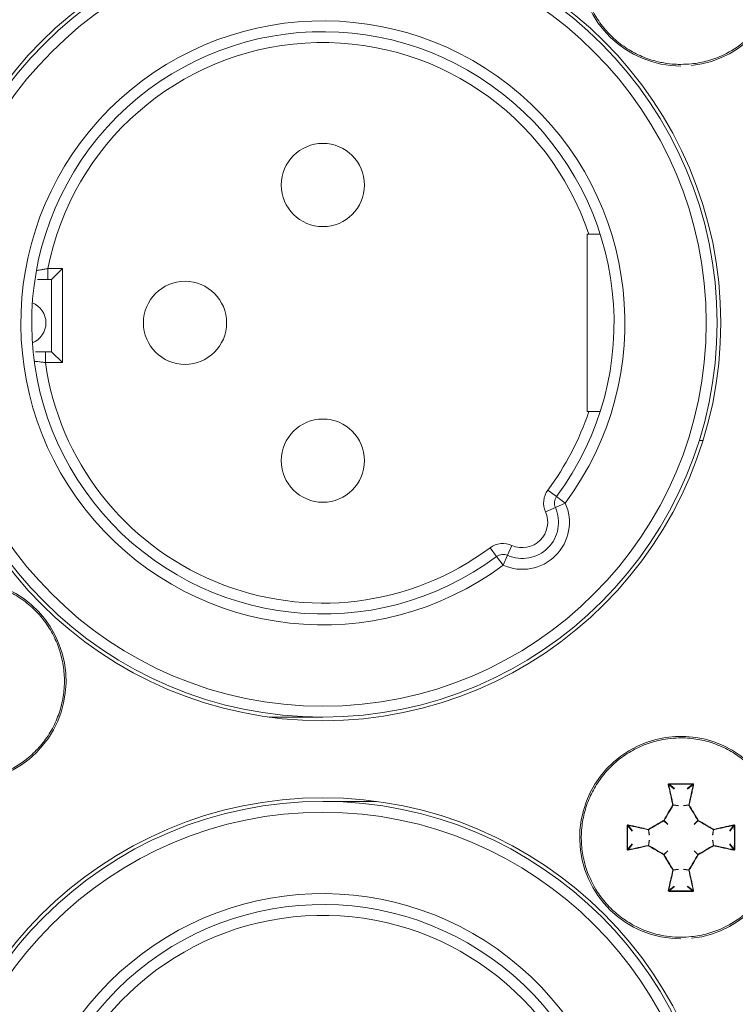
# Model space of a CAD drawing. Units: millimetres. Extents: x 7 to 286, y 8 to 196.
# Drawn here: x 127 to 137, y 77 to 91 of the extents above; entities that cross this region are included whole.
import ezdxf

# ---------------------------------------------------------------- set-up
doc = ezdxf.new("R2010")
doc.units = ezdxf.units.MM
doc.layers.add('COTAS', color=1, linetype='Continuous')
doc.styles.add('SLDTEXTSTYLE0', font='TXT', dxfattribs={"width": 0.605})
doc.dimstyles.new('SLDDIMSTYLE0', dxfattribs={"dimtxt": 2.054655, "dimasz": 1, "dimexe": 0, "dimexo": 0.0625, "dimgap": 0.513664, "dimtad": 0, "dimlfac": 2, "dimrnd": 1e-09, "dimzin": 12, "dimdsep": 46, "dimtxsty": 'SLDTEXTSTYLE0', "dimsah": 1, "dimcen": 0.09, "dimadec": 0, "dimazin": 3, "dimtfac": 1, "dimtofl": 0, "dimtmove": 0, "dimatfit": 3, "dimfxl": 1, "dimfrac": 2, "dimtolj": 1, "dimtzin": 12, "dimarcsym": 0})

# ---------------------------------------------------------------- blocks, each defined once
blk = doc.blocks.new('_D')
at = {"layer": 'COTAS'}
for p, q in [((109.23, 86.267), (109.23, 103.667)), ((165.1, 97.367), (165.1, 103.667)), ((109.23, 102.667), (132.853, 102.667)), ((165.1, 102.667), (141.477, 102.667))]:
    blk.add_line(p, q, dxfattribs=at)
for points in [[(109.23, 102.667), (110.23, 102.167), (110.23, 103.167)], [(165.1, 102.667), (164.1, 103.167), (164.1, 102.167)]]:
    blk.add_solid(points, dxfattribs=at)
at = {"layer": 'COTAS', "insert": (132.853, 103.818), "char_height": 2.1167, "attachment_point": 1, "style": 'SLDTEXTSTYLE0'}
blk.add_mtext('111,74', dxfattribs=at)

msp = doc.modelspace()

# ---------------------------------------------------------------- linework, layer by layer
at = {"color": 7, "linetype": 'Continuous', "lineweight": 18}
for p, q in [((134.5555, 87.6723), (134.5555, 85.2223)), ((134.5789, 87.6723), (134.5555, 87.6723)), ((127.1009, 87.0473), (127.1009, 87.1973)), ((127.1009, 87.1973), (127.3026, 87.1973)), ((127.3026, 87.1973), (127.1526, 87.0473)), ((127.3026, 87.1973), (127.3026, 85.8973)), ((127.1526, 87.0473), (127.1009, 87.0473)), ((127.1526, 86.0473), (127.1526, 87.0473)), ((127.0668, 85.8973), (127.0668, 86.0473)), ((127.0668, 86.0473), (127.1526, 86.0473)), ((127.3026, 85.8973), (127.1526, 86.0473)), ((127.3026, 85.8973), (127.0668, 85.8973)), ((134.5555, 85.2223), (134.5789, 85.2223)), ((136.1047, 84.8223), (136.1571, 84.8223)), ((134.1326, 84.0457), (134.0123, 84.1352)), ((134.1326, 84.0457), (134.253, 83.9562)), ((134.1162, 83.8947), (133.9794, 83.8332)), ((134.253, 83.9562), (134.1162, 83.8947)), ((133.3042, 83.2173), (133.2147, 83.3376)), ((133.4552, 83.2337), (133.5167, 83.3705)), ((133.3042, 83.2173), (133.3937, 83.0969)), ((133.3937, 83.0969), (133.4552, 83.2337)), ((130.1627, 80.9973), (130.9026, 80.9973)), ((135.7603, 80.003), (135.6828, 80.0635)), ((135.688, 80.0693), (135.7651, 80.0092)), ((135.9401, 80.0092), (136.0172, 80.0693)), ((136.0224, 80.0635), (135.9449, 80.003)), ((131.6425, 79.8323), (130.9026, 79.8323)), ((135.8172, 79.7696), (135.7445, 79.7798)), ((135.745, 79.7835), (135.8177, 79.7733)), ((135.8875, 79.7733), (135.9602, 79.7835)), ((135.9607, 79.7798), (135.888, 79.7696)), ((135.1757, 79.4198), (135.1155, 79.4968)), ((135.1214, 79.5021), (135.1819, 79.4246)), ((135.6689, 79.5141), (135.6175, 79.5655)), ((135.6193, 79.5674), (135.6708, 79.5159)), ((136.0345, 79.5159), (136.0859, 79.5674)), ((136.0877, 79.5655), (136.0363, 79.5141)), ((136.5233, 79.4246), (136.5838, 79.5021)), ((136.5897, 79.4968), (136.5295, 79.4198)), ((135.4116, 79.3672), (135.4014, 79.4399)), ((135.4051, 79.4404), (135.4153, 79.3677)), ((136.2899, 79.3677), (136.3001, 79.4404)), ((136.3038, 79.4399), (136.2936, 79.3672)), ((135.1155, 79.1677), (135.1757, 79.2448)), ((135.1819, 79.2399), (135.1214, 79.1625)), ((135.4014, 79.2247), (135.4116, 79.2974)), ((135.4153, 79.2969), (135.4051, 79.2242)), ((136.3001, 79.2242), (136.2899, 79.2969)), ((136.2936, 79.2974), (136.3038, 79.2247)), ((136.5838, 79.1625), (136.5233, 79.2399)), ((136.5295, 79.2448), (136.5897, 79.1677)), ((135.6175, 79.099), (135.6689, 79.1504)), ((135.6708, 79.1486), (135.6193, 79.0972)), ((136.0859, 79.0972), (136.0345, 79.1486)), ((136.0363, 79.1504), (136.0877, 79.099)), ((135.7445, 78.8848), (135.8172, 78.895)), ((135.8177, 78.8913), (135.745, 78.8811)), ((135.9602, 78.8811), (135.8875, 78.8913)), ((135.888, 78.895), (135.9607, 78.8848)), ((135.6828, 78.6011), (135.7603, 78.6616)), ((135.7651, 78.6554), (135.688, 78.5952)), ((136.0172, 78.5952), (135.9401, 78.6554)), ((135.9449, 78.6616), (136.0224, 78.6011))]:
    msp.add_line(p, q, dxfattribs=at)
for centre, radius in [((130.9026, 86.4473), 5.5), ((130.9026, 86.4473), 5.45), ((130.9026, 86.4473), 5.3), ((130.9026, 88.3523), 0.575), ((128.9976, 86.4473), 0.575), ((130.9026, 84.5423), 0.575), ((130.9026, 74.3823), 5.5), ((130.9026, 74.3823), 5.45), ((130.9026, 74.3823), 5.3)]:
    msp.add_circle(centre, radius, dxfattribs=at)
for centre, radius, start, end in [((135.8526, 91.3973), 1.4, 276.0316, 270), ((130.9026, 86.4473), 4.175, 323.36847, 306.63153), ((130.9026, 86.4473), 4.025, 323.36847, 306.63153), ((130.9026, 86.4473), 3.875, 18.42899, 168.84006), ((126.7751, 86.4473), 0.3, 291.9481, 68.0519), ((130.9026, 86.4473), 3.875, 188.15986, 306.63153), ((130.9026, 86.4473), 3.875, 323.36847, 341.57101), ((134.253, 83.9562), 0.3, 143.36847, 204.19684), ((134.253, 83.9562), 0.15, 143.36847, 204.19684), ((133.6601, 83.6898), 0.65, 245.80316, 24.19684), ((133.6601, 83.6898), 0.5, 245.80316, 24.19684), ((133.6601, 83.6898), 0.35, 245.80316, 24.19684), ((133.3937, 83.0969), 0.3, 65.80316, 126.63153), ((133.3937, 83.0969), 0.15, 65.80316, 126.63153), ((125.9526, 81.4973), 1.4, 276.0316, 270), ((135.8526, 79.3323), 1.4, 276.0316, 270), ((135.6799, 80.0578), 0.0064, 63.29803, 111.01735), ((135.7193, 80.0742), 0.0316, 177.04987, 188.79536), ((135.9859, 80.0742), 0.0316, 351.20464, 2.95013), ((136.0253, 80.0578), 0.0064, 68.98265, 116.70197), ((135.743, 79.7745), 0.00919, 77.47242, 109.42391), ((135.734, 79.7704), 0.0141, 41.62953, 64.80394), ((135.7401, 79.7823), 0.00503, 330.26125, 13.77499), ((135.9651, 79.7823), 0.00503, 166.22501, 209.73875), ((135.9622, 79.7745), 0.00919, 70.57609, 102.52758), ((135.9713, 79.7704), 0.0141, 115.19606, 138.37047), ((135.1107, 79.4656), 0.0316, 81.20464, 92.95013), ((135.1271, 79.5049), 0.0064, 158.98265, 206.70197), ((135.6603, 79.5954), 0.0522, 208.68333, 214.867), ((135.5895, 79.5246), 0.0522, 55.133, 61.31667), ((135.615, 79.5699), 0.00503, 300.17015, 329.82985), ((136.1157, 79.5246), 0.0522, 118.68333, 124.867), ((136.0902, 79.5699), 0.00503, 210.17015, 239.82985), ((136.0449, 79.5954), 0.0522, 325.133, 331.31667), ((136.5781, 79.5049), 0.0064, 333.29803, 21.01735), ((136.5945, 79.4656), 0.0316, 87.04987, 98.79536), ((135.4104, 79.4419), 0.00919, 160.57609, 192.52758), ((135.4026, 79.4448), 0.00503, 256.22501, 299.73875), ((135.4145, 79.4509), 0.0141, 205.19606, 228.37047), ((136.2908, 79.4509), 0.0141, 311.62953, 334.80394), ((136.3026, 79.4448), 0.00503, 240.26125, 283.77499), ((136.2948, 79.4419), 0.00919, 347.47242, 19.42391), ((135.4104, 79.2227), 0.00919, 167.47242, 199.42391), ((135.4026, 79.2198), 0.00503, 60.26125, 103.77499), ((135.4145, 79.2136), 0.0141, 131.62953, 154.80394), ((136.3026, 79.2198), 0.00503, 76.22501, 119.73875), ((136.2908, 79.2136), 0.0141, 25.19606, 48.37047), ((136.2948, 79.2227), 0.00919, 340.57609, 12.52758), ((135.1107, 79.1989), 0.0316, 267.04987, 278.79536), ((135.1271, 79.1596), 0.0064, 153.29803, 201.01735), ((135.6603, 79.0692), 0.0522, 145.133, 151.31667), ((135.5895, 79.14), 0.0522, 298.68333, 304.867), ((135.615, 79.0947), 0.00503, 30.17015, 59.82985), ((136.0902, 79.0947), 0.00503, 120.17015, 149.82985), ((136.1157, 79.14), 0.0522, 235.133, 241.31667), ((136.0449, 79.0692), 0.0522, 28.68333, 34.867), ((136.5781, 79.1596), 0.0064, 338.98265, 26.70197), ((136.5945, 79.1989), 0.0316, 261.20464, 272.95013), ((135.734, 78.8941), 0.0141, 295.19606, 318.37047), ((135.743, 78.8901), 0.00919, 250.57609, 282.52758), ((135.7401, 78.8823), 0.00503, 346.22501, 29.73875), ((135.9651, 78.8823), 0.00503, 150.26125, 193.77499), ((135.9622, 78.8901), 0.00919, 257.47242, 289.42391), ((135.9713, 78.8941), 0.0141, 221.62953, 244.80394), ((130.9026, 74.3823), 4.175, 323.36847, 306.63153), ((135.6799, 78.6068), 0.0064, 248.98265, 296.70197), ((135.7193, 78.5904), 0.0316, 171.20464, 182.95013), ((135.9859, 78.5904), 0.0316, 357.04987, 8.79536), ((136.0253, 78.6068), 0.0064, 243.29803, 291.01735), ((130.9026, 74.3823), 4.025, 323.36847, 306.63153), ((130.9026, 74.3823), 3.875, 18.42899, 168.84006)]:
    msp.add_arc(centre, radius, start, end, dxfattribs=at)
for points, knots in [([(135.8526, 90.0197), (135.901, 90.0212), (135.9875, 90.0238), (136.1112, 90.0427), (136.2237, 90.0689), (136.3349, 90.1051), (136.5132, 90.1804), (136.6789, 90.2862), (136.8217, 90.4159), (136.9008, 90.501), (136.9722, 90.5919), (137.0364, 90.6895), (137.0919, 90.792), (137.1384, 90.8985), (137.1757, 91.0079), (137.2039, 91.1212), (137.2224, 91.2364), (137.2339, 91.3909), (137.2259, 91.5463), (137.1917, 91.7363), (137.145, 91.8848), (137.0804, 92.0256), (137.004, 92.1604), (136.9108, 92.2851), (136.8032, 92.3966), (136.7151, 92.4735), (136.5903, 92.5652), (136.4542, 92.6408), (136.3103, 92.6983), (136.1621, 92.7435), (136.0087, 92.7698), (135.844, 92.7769), (135.7079, 92.7698), (135.5745, 92.7486), (135.4531, 92.7173), (135.344, 92.6792), (135.2373, 92.6316), (135.1019, 92.5568), (134.9762, 92.465), (134.8636, 92.3586), (134.7858, 92.2714), (134.716, 92.1785), (134.6546, 92.0806), (134.601, 91.9767), (134.5566, 91.869), (134.5215, 91.7582), (134.496, 91.6455), (134.4798, 91.5298), (134.4735, 91.4134), (134.4783, 91.2585), (134.5026, 91.1047), (134.5674, 90.8821), (134.6534, 90.7052), (134.7656, 90.5484), (134.841, 90.4599), (134.923, 90.3785), (135.0125, 90.3034), (135.1393, 90.2143), (135.277, 90.1416), (135.422, 90.087), (135.5229, 90.0585), (135.6396, 90.0345), (135.7457, 90.0216), (135.8258, 90.0202), (135.8526, 90.0197)], [0, 0, 0, 0, 0.0167581, 0.0299965, 0.0433275, 0.0568019, 0.0704727, 0.1104227, 0.1240936, 0.1373319, 0.1506629, 0.1641373, 0.1778082, 0.1910465, 0.2043775, 0.2178519, 0.2315227, 0.2447611, 0.2715428, 0.2852136, 0.3116635, 0.3252345, 0.3389053, 0.3653552, 0.3789262, 0.3925971, 0.4058354, 0.4326171, 0.4462879, 0.4595263, 0.4863079, 0.4999788, 0.5166439, 0.533495, 0.5467334, 0.5600644, 0.5735388, 0.5872096, 0.6136595, 0.6272305, 0.6409013, 0.6541397, 0.6674707, 0.6809451, 0.6946159, 0.7078543, 0.7211853, 0.7346597, 0.7483305, 0.7615689, 0.7883506, 0.8020214, 0.8419714, 0.8556422, 0.8688806, 0.8822116, 0.895686, 0.9093568, 0.9359031, 0.9493775, 0.9630483, 0.9722261, 0.9906976, 1, 1, 1, 1]), ([(134.7367, 87.6723), (134.735, 87.6723), (134.7318, 87.6723), (134.7066, 87.6723), (134.6692, 87.6723), (134.6245, 87.6723), (134.593, 87.6723), (134.5789, 87.6723)], [0, 0, 0, 0, 0.2017507, 0.4033584, 0.6089929, 0.8239475, 1, 1, 1, 1]), ([(127.1009, 87.1973), (127.0829, 87.194), (127.0471, 87.1876), (126.9993, 87.1795), (126.9636, 87.1736), (126.9455, 87.1707), (126.9437, 87.1704), (126.9431, 87.1703)], [0, 0, 0, 0, 0.2251917, 0.44752495, 0.66400086, 0.87384465, 1, 1, 1, 1]), ([(126.9567, 87.0473), (126.9703, 87.0473), (127.0136, 87.0473), (127.0654, 87.0473), (127.1009, 87.0473)], [0, 0, 0, 0, 0.3143298, 1, 1, 1, 1]), ([(127.0668, 86.0473), (127.0434, 86.0473), (126.9962, 86.0473), (126.9541, 86.0473), (126.9329, 86.0473)], [0, 0, 0, 0, 0.4980929, 1, 1, 1, 1]), ([(126.9127, 85.917), (126.9144, 85.9168), (126.9178, 85.9164), (126.944, 85.9133), (126.9827, 85.9085), (127.026, 85.9028), (127.055, 85.8989), (127.0668, 85.8973)], [0, 0, 0, 0, 0.2095521, 0.4201316, 0.6332671, 0.8500897, 1, 1, 1, 1]), ([(134.5789, 85.2223), (134.5974, 85.2223), (134.6343, 85.2223), (134.6832, 85.2223), (134.7187, 85.2223), (134.7348, 85.2223), (134.7362, 85.2223), (134.7367, 85.2223)], [0, 0, 0, 0, 0.2292059, 0.4586296, 0.6815356, 0.8934286, 1, 1, 1, 1]), ([(125.9526, 80.1197), (126.001, 80.1212), (126.0875, 80.1238), (126.2112, 80.1427), (126.3237, 80.1689), (126.4349, 80.2051), (126.6132, 80.2804), (126.7789, 80.3862), (126.9217, 80.5159), (127.0008, 80.601), (127.0722, 80.6919), (127.1364, 80.7895), (127.1919, 80.892), (127.2384, 80.9985), (127.2757, 81.1079), (127.3039, 81.2212), (127.3224, 81.3364), (127.3339, 81.4909), (127.3259, 81.6463), (127.2917, 81.8363), (127.245, 81.9848), (127.1804, 82.1256), (127.104, 82.2604), (127.0108, 82.3851), (126.9032, 82.4966), (126.8151, 82.5735), (126.6903, 82.6652), (126.5542, 82.7408), (126.4103, 82.7983), (126.2621, 82.8435), (126.1087, 82.8698), (125.944, 82.8769), (125.8079, 82.8698), (125.6745, 82.8486), (125.5531, 82.8173), (125.444, 82.7792), (125.3373, 82.7316), (125.2019, 82.6568), (125.0762, 82.565), (124.9636, 82.4586), (124.8858, 82.3714), (124.816, 82.2785), (124.7546, 82.1806), (124.701, 82.0767), (124.6566, 81.969), (124.6215, 81.8582), (124.596, 81.7455), (124.5798, 81.6298), (124.5735, 81.5134), (124.5783, 81.3585), (124.6026, 81.2047), (124.6674, 80.9821), (124.7534, 80.8052), (124.8656, 80.6484), (124.941, 80.5599), (125.023, 80.4785), (125.1125, 80.4034), (125.2393, 80.3143), (125.377, 80.2416), (125.522, 80.187), (125.6229, 80.1585), (125.7396, 80.1345), (125.8457, 80.1216), (125.9258, 80.1202), (125.9526, 80.1197)], [0, 0, 0, 0, 0.0167581, 0.0299965, 0.0433275, 0.0568019, 0.0704727, 0.1104227, 0.1240936, 0.1373319, 0.1506629, 0.1641373, 0.1778082, 0.1910465, 0.2043775, 0.2178519, 0.2315227, 0.2447611, 0.2715428, 0.2852136, 0.3116635, 0.3252345, 0.3389053, 0.3653552, 0.3789262, 0.3925971, 0.4058354, 0.4326171, 0.4462879, 0.4595263, 0.4863079, 0.4999788, 0.5166439, 0.533495, 0.5467334, 0.5600644, 0.5735388, 0.5872096, 0.6136595, 0.6272305, 0.6409013, 0.6541397, 0.6674707, 0.6809451, 0.6946159, 0.7078543, 0.7211853, 0.7346597, 0.7483305, 0.7615689, 0.7883506, 0.8020214, 0.8419714, 0.8556422, 0.8688806, 0.8822116, 0.895686, 0.9093568, 0.9359031, 0.9493775, 0.9630483, 0.9722261, 0.9906976, 1, 1, 1, 1]), ([(135.8526, 77.9547), (135.901, 77.9562), (135.9875, 77.9588), (136.1112, 77.9777), (136.2237, 78.0039), (136.3349, 78.0401), (136.5132, 78.1154), (136.6789, 78.2212), (136.8217, 78.3509), (136.9008, 78.436), (136.9722, 78.5269), (137.0364, 78.6245), (137.0919, 78.727), (137.1384, 78.8335), (137.1757, 78.9429), (137.2039, 79.0562), (137.2224, 79.1714), (137.2339, 79.3259), (137.2259, 79.4813), (137.1917, 79.6713), (137.145, 79.8198), (137.0804, 79.9606), (137.004, 80.0954), (136.9108, 80.2201), (136.8032, 80.3316), (136.7151, 80.4085), (136.5903, 80.5002), (136.4542, 80.5758), (136.3103, 80.6333), (136.1621, 80.6785), (136.0087, 80.7048), (135.844, 80.7119), (135.7079, 80.7048), (135.5745, 80.6836), (135.4531, 80.6523), (135.344, 80.6142), (135.2373, 80.5666), (135.1019, 80.4918), (134.9762, 80.4), (134.8636, 80.2936), (134.7858, 80.2064), (134.716, 80.1135), (134.6546, 80.0156), (134.601, 79.9117), (134.5566, 79.804), (134.5215, 79.6932), (134.496, 79.5805), (134.4798, 79.4648), (134.4735, 79.3484), (134.4783, 79.1935), (134.5026, 79.0397), (134.5674, 78.8171), (134.6534, 78.6402), (134.7656, 78.4834), (134.841, 78.3949), (134.923, 78.3135), (135.0125, 78.2384), (135.1393, 78.1493), (135.277, 78.0766), (135.422, 78.022), (135.5229, 77.9935), (135.6396, 77.9695), (135.7457, 77.9566), (135.8258, 77.9552), (135.8526, 77.9547)], [0, 0, 0, 0, 0.0167581, 0.0299965, 0.0433275, 0.0568019, 0.0704727, 0.1104227, 0.1240936, 0.1373319, 0.1506629, 0.1641373, 0.1778082, 0.1910465, 0.2043775, 0.2178519, 0.2315227, 0.2447611, 0.2715428, 0.2852136, 0.3116635, 0.3252345, 0.3389053, 0.3653552, 0.3789262, 0.3925971, 0.4058354, 0.4326171, 0.4462879, 0.4595263, 0.4863079, 0.4999788, 0.5166439, 0.533495, 0.5467334, 0.5600644, 0.5735388, 0.5872096, 0.6136595, 0.6272305, 0.6409013, 0.6541397, 0.6674707, 0.6809451, 0.6946159, 0.7078543, 0.7211853, 0.7346597, 0.7483305, 0.7615689, 0.7883506, 0.8020214, 0.8419714, 0.8556422, 0.8688806, 0.8822116, 0.895686, 0.9093568, 0.9359031, 0.9493775, 0.9630483, 0.9722261, 0.9906976, 1, 1, 1, 1]), ([(135.6877, 80.0758), (135.6874, 80.0758), (135.686, 80.0757), (135.6835, 80.0751), (135.6805, 80.0731), (135.6784, 80.0704), (135.6773, 80.0671), (135.6775, 80.0648), (135.6776, 80.0637)], [0, 0, 0, 0, 0.0462272, 0.2343525, 0.4256374, 0.6178666, 0.8089033, 1, 1, 1, 1]), ([(135.74, 79.7832), (135.7291, 79.8308), (135.7143, 79.896), (135.6937, 79.9894), (135.6838, 80.0351), (135.6776, 80.0637)], [0, 0, 0, 0, 0.5049077, 0.6904581, 1, 1, 1, 1]), ([(135.688, 80.0693), (135.6879, 80.0693), (135.6872, 80.0693), (135.6859, 80.069), (135.6844, 80.068), (135.6833, 80.0667), (135.6827, 80.0651), (135.6828, 80.064), (135.6828, 80.0635)], [0, 0, 0, 0, 0.0446706, 0.2283861, 0.4188904, 0.6132554, 0.8073111, 1, 1, 1, 1]), ([(135.6828, 80.0635), (135.6927, 80.0177), (135.7128, 79.9253), (135.7342, 79.8311), (135.745, 79.7835)], [0, 0, 0, 0, 0.4950667, 1, 1, 1, 1]), ([(135.6877, 80.0758), (135.7427, 80.0761), (135.814, 80.0764), (135.924, 80.0763), (135.979, 80.076), (136.0175, 80.0758)], [0, 0, 0, 0, 0.4999704, 0.6490981, 1, 1, 1, 1]), ([(135.9602, 79.7835), (135.971, 79.8311), (135.9925, 79.9253), (136.0125, 80.0177), (136.0224, 80.0635)], [0, 0, 0, 0, 0.5049333, 1, 1, 1, 1]), ([(136.0276, 80.0637), (136.0226, 80.0409), (136.0128, 79.9951), (136.0006, 79.9401), (135.9915, 79.8992), (135.9842, 79.8666), (135.9755, 79.828), (135.9687, 79.7981), (135.9653, 79.7832)], [0, 0, 0, 0, 0.2474217, 0.495059, 0.5896702, 0.6842935, 0.8421188, 1, 1, 1, 1]), ([(136.0224, 80.0635), (136.0224, 80.0637), (136.0225, 80.0644), (136.0224, 80.0657), (136.0216, 80.0672), (136.0204, 80.0684), (136.0189, 80.0692), (136.0177, 80.0693), (136.0172, 80.0693)], [0, 0, 0, 0, 0.0627523, 0.2572179, 0.4504788, 0.6386125, 0.8209591, 1, 1, 1, 1]), ([(136.0276, 80.0637), (136.0276, 80.0641), (136.0279, 80.0655), (136.0277, 80.0682), (136.0263, 80.0713), (136.0239, 80.0738), (136.0209, 80.0755), (136.0186, 80.0757), (136.0175, 80.0758)], [0, 0, 0, 0, 0.06253472, 0.25467912, 0.44496245, 0.6317289, 0.81581177, 1, 1, 1, 1]), ([(135.6146, 79.5703), (135.6354, 79.6059), (135.6674, 79.6608), (135.7093, 79.7316), (135.7303, 79.7669), (135.74, 79.7832)], [0, 0, 0, 0, 0.4994977, 0.7688934, 1, 1, 1, 1]), ([(135.7445, 79.7798), (135.7235, 79.7445), (135.6817, 79.6741), (135.6401, 79.6029), (135.6193, 79.5674)], [0, 0, 0, 0, 0.5004831, 1, 1, 1, 1]), ([(136.0859, 79.5674), (136.0651, 79.6029), (136.0235, 79.6741), (135.9817, 79.7445), (135.9607, 79.7798)], [0, 0, 0, 0, 0.4995169, 1, 1, 1, 1]), ([(135.9653, 79.7832), (135.9862, 79.7478), (136.0185, 79.6936), (136.0603, 79.6224), (136.0811, 79.5868), (136.0907, 79.5703)], [0, 0, 0, 0, 0.5004641, 0.7693399, 1, 1, 1, 1]), ([(135.1091, 79.1674), (135.1088, 79.2223), (135.1084, 79.2937), (135.1086, 79.4037), (135.1089, 79.4586), (135.1091, 79.4972)], [0, 0, 0, 0, 0.4999704, 0.6490981, 1, 1, 1, 1]), ([(135.1211, 79.5072), (135.1208, 79.5073), (135.1193, 79.5076), (135.1167, 79.5073), (135.1136, 79.5059), (135.1111, 79.5036), (135.1094, 79.5005), (135.1092, 79.4983), (135.1091, 79.4972)], [0, 0, 0, 0, 0.0625347, 0.2546791, 0.4449625, 0.6317289, 0.8158118, 1, 1, 1, 1]), ([(135.1214, 79.5021), (135.1212, 79.5021), (135.1205, 79.5022), (135.1192, 79.502), (135.1177, 79.5013), (135.1165, 79.5001), (135.1157, 79.4986), (135.1156, 79.4974), (135.1155, 79.4968)], [0, 0, 0, 0, 0.0627523, 0.2572179, 0.4504788, 0.6386125, 0.8209591, 1, 1, 1, 1]), ([(135.1211, 79.5072), (135.167, 79.4973), (135.2304, 79.4835), (135.3242, 79.4626), (135.3719, 79.4517), (135.4017, 79.4449)], [0, 0, 0, 0, 0.4950402, 0.6842851, 1, 1, 1, 1]), ([(135.4014, 79.4399), (135.3538, 79.4507), (135.2595, 79.4721), (135.1671, 79.4922), (135.1214, 79.5021)], [0, 0, 0, 0, 0.5049333, 1, 1, 1, 1]), ([(135.4017, 79.4449), (135.437, 79.4659), (135.4913, 79.4982), (135.5625, 79.5399), (135.5981, 79.5607), (135.6146, 79.5703)], [0, 0, 0, 0, 0.5004641, 0.7693399, 1, 1, 1, 1]), ([(135.6175, 79.5655), (135.582, 79.5448), (135.5108, 79.5032), (135.4403, 79.4613), (135.4051, 79.4404)], [0, 0, 0, 0, 0.4995169, 1, 1, 1, 1]), ([(136.3001, 79.4404), (136.2649, 79.4613), (136.1944, 79.5032), (136.1233, 79.5448), (136.0877, 79.5655)], [0, 0, 0, 0, 0.5004831, 1, 1, 1, 1]), ([(136.0907, 79.5703), (136.1263, 79.5495), (136.1811, 79.5175), (136.2519, 79.4756), (136.2872, 79.4546), (136.3035, 79.4449)], [0, 0, 0, 0, 0.4994977, 0.7688934, 1, 1, 1, 1]), ([(136.3035, 79.4449), (136.3512, 79.4558), (136.4164, 79.4706), (136.5097, 79.4912), (136.5555, 79.5011), (136.5841, 79.5072)], [0, 0, 0, 0, 0.5049077, 0.6904581, 1, 1, 1, 1]), ([(136.5838, 79.5021), (136.5381, 79.4922), (136.4457, 79.4721), (136.3514, 79.4507), (136.3038, 79.4399)], [0, 0, 0, 0, 0.4950667, 1, 1, 1, 1]), ([(136.5897, 79.4968), (136.5897, 79.497), (136.5897, 79.4977), (136.5893, 79.499), (136.5884, 79.5005), (136.587, 79.5016), (136.5855, 79.5022), (136.5844, 79.5021), (136.5838, 79.5021)], [0, 0, 0, 0, 0.04467062, 0.22838614, 0.41889036, 0.6132554, 0.80731107, 1, 1, 1, 1]), ([(136.5961, 79.4972), (136.5961, 79.4975), (136.5961, 79.4989), (136.5954, 79.5014), (136.5935, 79.5044), (136.5907, 79.5065), (136.5874, 79.5076), (136.5852, 79.5074), (136.5841, 79.5072)], [0, 0, 0, 0, 0.0462272, 0.2343525, 0.4256374, 0.6178666, 0.8089033, 1, 1, 1, 1]), ([(136.5961, 79.4972), (136.5964, 79.4422), (136.5968, 79.3709), (136.5967, 79.2609), (136.5964, 79.2059), (136.5961, 79.1674)], [0, 0, 0, 0, 0.49997036, 0.64909812, 1, 1, 1, 1]), ([(135.4017, 79.2196), (135.354, 79.2088), (135.2889, 79.194), (135.1955, 79.1734), (135.1498, 79.1635), (135.1211, 79.1573)], [0, 0, 0, 0, 0.5049077, 0.6904581, 1, 1, 1, 1]), ([(135.1214, 79.1625), (135.1671, 79.1724), (135.2595, 79.1924), (135.3538, 79.2139), (135.4014, 79.2247)], [0, 0, 0, 0, 0.4950667, 1, 1, 1, 1]), ([(135.6146, 79.0942), (135.5789, 79.115), (135.5241, 79.1471), (135.4533, 79.1889), (135.418, 79.2099), (135.4017, 79.2196)], [0, 0, 0, 0, 0.4994977, 0.7688934, 1, 1, 1, 1]), ([(135.4051, 79.2242), (135.4403, 79.2032), (135.5108, 79.1613), (135.582, 79.1198), (135.6175, 79.099)], [0, 0, 0, 0, 0.5004831, 1, 1, 1, 1]), ([(136.0877, 79.099), (136.1233, 79.1198), (136.1944, 79.1613), (136.2649, 79.2032), (136.3001, 79.2242)], [0, 0, 0, 0, 0.4995169, 1, 1, 1, 1]), ([(136.3035, 79.2196), (136.2682, 79.1986), (136.2139, 79.1664), (136.1428, 79.1246), (136.1071, 79.1038), (136.0907, 79.0942)], [0, 0, 0, 0, 0.5004641, 0.7693399, 1, 1, 1, 1]), ([(136.5841, 79.1573), (136.5382, 79.1673), (136.4749, 79.181), (136.381, 79.202), (136.3333, 79.2128), (136.3035, 79.2196)], [0, 0, 0, 0, 0.4950402, 0.6842851, 1, 1, 1, 1]), ([(136.3038, 79.2247), (136.3514, 79.2139), (136.4457, 79.1924), (136.5381, 79.1724), (136.5838, 79.1625)], [0, 0, 0, 0, 0.5049333, 1, 1, 1, 1]), ([(135.1091, 79.1674), (135.1091, 79.1671), (135.1091, 79.1657), (135.1098, 79.1631), (135.1118, 79.1602), (135.1145, 79.1581), (135.1178, 79.1569), (135.12, 79.1572), (135.1211, 79.1573)], [0, 0, 0, 0, 0.04622723, 0.23435248, 0.42563735, 0.61786658, 0.80890325, 1, 1, 1, 1]), ([(135.1155, 79.1677), (135.1155, 79.1676), (135.1156, 79.1668), (135.1159, 79.1655), (135.1168, 79.164), (135.1182, 79.163), (135.1198, 79.1623), (135.1209, 79.1624), (135.1214, 79.1625)], [0, 0, 0, 0, 0.0446706, 0.2283861, 0.4188904, 0.6132554, 0.8073111, 1, 1, 1, 1]), ([(135.74, 78.8814), (135.719, 78.9167), (135.6867, 78.971), (135.6449, 79.0421), (135.6241, 79.0778), (135.6146, 79.0942)], [0, 0, 0, 0, 0.5004641, 0.7693399, 1, 1, 1, 1]), ([(135.6193, 79.0972), (135.6401, 79.0616), (135.6817, 78.9904), (135.7235, 78.92), (135.7445, 78.8848)], [0, 0, 0, 0, 0.4995169, 1, 1, 1, 1]), ([(135.9607, 78.8848), (135.9817, 78.92), (136.0235, 78.9904), (136.0651, 79.0616), (136.0859, 79.0972)], [0, 0, 0, 0, 0.5004831, 1, 1, 1, 1]), ([(136.0907, 79.0942), (136.0699, 79.0586), (136.0378, 79.0038), (135.9959, 78.9329), (135.975, 78.8977), (135.9653, 78.8814)], [0, 0, 0, 0, 0.4994977, 0.7688934, 1, 1, 1, 1]), ([(136.5838, 79.1625), (136.584, 79.1625), (136.5847, 79.1623), (136.586, 79.1625), (136.5875, 79.1632), (136.5887, 79.1645), (136.5895, 79.166), (136.5896, 79.1671), (136.5897, 79.1677)], [0, 0, 0, 0, 0.0627523, 0.2572179, 0.4504788, 0.6386125, 0.8209591, 1, 1, 1, 1]), ([(136.5841, 79.1573), (136.5844, 79.1572), (136.5859, 79.157), (136.5885, 79.1572), (136.5916, 79.1586), (136.5941, 79.161), (136.5958, 79.164), (136.596, 79.1663), (136.5961, 79.1674)], [0, 0, 0, 0, 0.0625347, 0.2546791, 0.4449625, 0.6317289, 0.8158118, 1, 1, 1, 1]), ([(135.6776, 78.6008), (135.6876, 78.6467), (135.7013, 78.71), (135.7223, 78.8038), (135.7332, 78.8516), (135.74, 78.8814)], [0, 0, 0, 0, 0.4950402, 0.6842851, 1, 1, 1, 1]), ([(135.745, 78.8811), (135.7342, 78.8335), (135.7128, 78.7392), (135.6927, 78.6468), (135.6828, 78.6011)], [0, 0, 0, 0, 0.5049333, 1, 1, 1, 1]), ([(136.0224, 78.6011), (136.0125, 78.6468), (135.9925, 78.7392), (135.971, 78.8335), (135.9602, 78.8811)], [0, 0, 0, 0, 0.4950667, 1, 1, 1, 1]), ([(135.9653, 78.8814), (135.9761, 78.8337), (135.9909, 78.7685), (136.0115, 78.6752), (136.0214, 78.6294), (136.0276, 78.6008)], [0, 0, 0, 0, 0.5049077, 0.6904581, 1, 1, 1, 1]), ([(135.6776, 78.6008), (135.6776, 78.6005), (135.6773, 78.599), (135.6776, 78.5964), (135.679, 78.5932), (135.6813, 78.5908), (135.6843, 78.5891), (135.6866, 78.5889), (135.6877, 78.5888)], [0, 0, 0, 0, 0.0625347, 0.2546791, 0.4449625, 0.6317289, 0.8158118, 1, 1, 1, 1]), ([(135.6828, 78.6011), (135.6828, 78.6009), (135.6827, 78.6002), (135.6828, 78.5989), (135.6836, 78.5974), (135.6848, 78.5962), (135.6863, 78.5954), (135.6875, 78.5953), (135.688, 78.5952)], [0, 0, 0, 0, 0.0627523, 0.2572179, 0.4504788, 0.6386125, 0.8209591, 1, 1, 1, 1]), ([(136.0175, 78.5888), (135.9626, 78.5885), (135.8912, 78.5881), (135.7812, 78.5882), (135.7263, 78.5885), (135.6877, 78.5888)], [0, 0, 0, 0, 0.4999704, 0.6490981, 1, 1, 1, 1]), ([(136.0172, 78.5952), (136.0173, 78.5952), (136.018, 78.5952), (136.0193, 78.5956), (136.0208, 78.5965), (136.0219, 78.5978), (136.0225, 78.5994), (136.0224, 78.6005), (136.0224, 78.6011)], [0, 0, 0, 0, 0.0446706, 0.2283861, 0.4188904, 0.6132554, 0.8073111, 1, 1, 1, 1]), ([(136.0175, 78.5888), (136.0178, 78.5888), (136.0192, 78.5888), (136.0218, 78.5895), (136.0247, 78.5914), (136.0268, 78.5942), (136.0279, 78.5975), (136.0277, 78.5997), (136.0276, 78.6008)], [0, 0, 0, 0, 0.0462272, 0.2343525, 0.4256374, 0.6178666, 0.8089033, 1, 1, 1, 1])]:
    msp.add_open_spline(points, degree=3, knots=knots, dxfattribs=at)
for points in [[(136.0172, 80.0693), (135.9623, 80.0696), (135.8526, 80.0702), (135.7429, 80.0696), (135.688, 80.0693)], [(135.1155, 79.4968), (135.1153, 79.442), (135.1147, 79.3323), (135.1153, 79.2226), (135.1155, 79.1677)], [(136.5897, 79.1677), (136.59, 79.2226), (136.5905, 79.3323), (136.59, 79.442), (136.5897, 79.4968)], [(135.688, 78.5952), (135.7429, 78.5949), (135.8526, 78.5943), (135.9623, 78.5949), (136.0172, 78.5952)]]:
    msp.add_open_spline(points, degree=3, dxfattribs=at)

# ---------------------------------------------------------------- dimensions: what is measured, and where the dimension line sits
at = {"layer": 'COTAS'}
dim = msp.add_linear_dim(base=(165.1001, 102.6673), p1=(109.2301, 85.7673), p2=(165.1001, 96.8673), dimstyle='SLDDIMSTYLE0', dxfattribs=at)
dim.commit()
dim.dimension.update_dxf_attribs({"geometry": '_D', "text_midpoint": (137.1651, 102.6673), "dimtype": 160})

doc.saveas('drawing.dxf')
